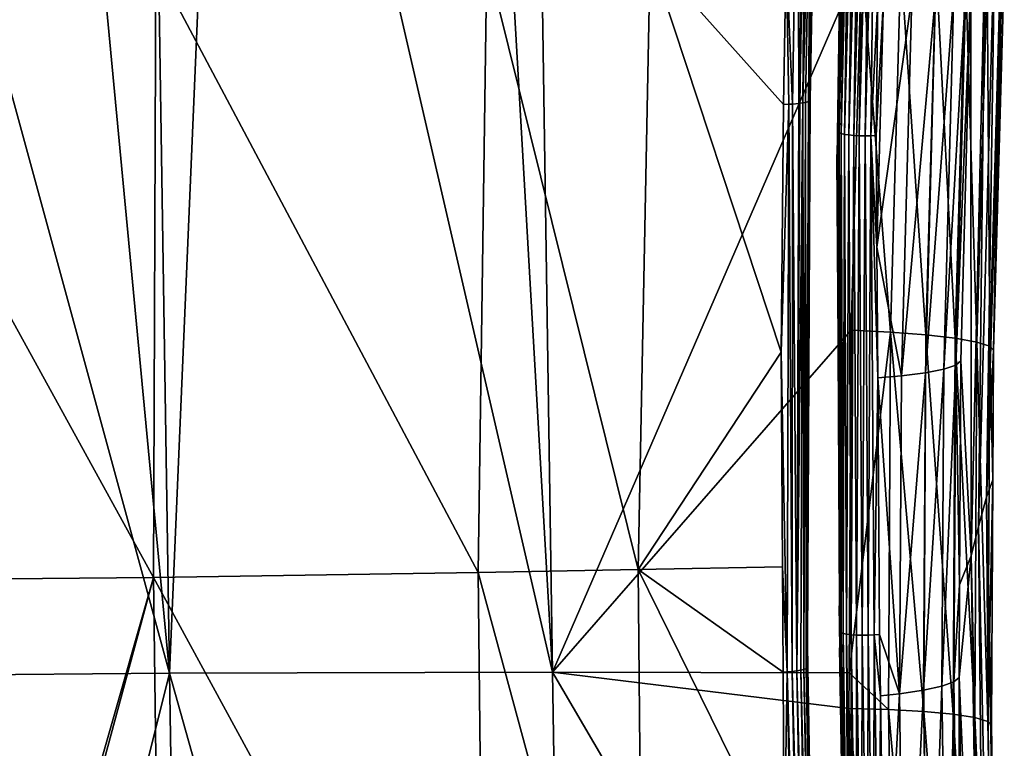
# Model space of a CAD drawing. Units: metres. Extents: x -0.11 to 0.11, y 0 to 0.41.
# Drawn here: x 0.008 to 0.021, y 0.117 to 0.127 of the extents above; entities that cross this region are included whole.
import ezdxf

# ---------------------------------------------------------------- set-up
doc = ezdxf.new("R2010")
doc.units = ezdxf.units.M
doc.layers.add('Object_2', color=8, linetype='CONTINUOUS')
doc.layers.add('Object_3', color=8, linetype='CONTINUOUS')

msp = doc.modelspace()

# ---------------------------------------------------------------- linework, layer by layer
at = {"layer": 'Object_2'}
for points in [[(0.018248, 0.127842, 0.027602), (0.018337, 0.125728, 0.027255), (0.018413, 0.130388, 0.027887)], [(0.018337, 0.125728, 0.027255), (0.018426, 0.125736, 0.027179), (0.018413, 0.130388, 0.027887)], [(0.018413, 0.130388, 0.027887), (0.018426, 0.125736, 0.027179), (0.018519, 0.130398, 0.027799)], [(0.018426, 0.125736, 0.027179), (0.018441, 0.125738, 0.027167), (0.018519, 0.130398, 0.027799)], [(0.018441, 0.125738, 0.027167), (0.018481, 0.125745, 0.027111), (0.018519, 0.130398, 0.027799)], [(0.018519, 0.130398, 0.027799), (0.018481, 0.125745, 0.027111), (0.0186, 0.130412, 0.027687)], [(0.018481, 0.125745, 0.027111), (0.01852, 0.125751, 0.027056), (0.0186, 0.130412, 0.027687)], [(0.0186, 0.130412, 0.027687), (0.01852, 0.125751, 0.027056), (0.018559, 0.125764, 0.026956)], [(0.0186, 0.130412, 0.027687), (0.018559, 0.125764, 0.026956), (0.018649, 0.130428, 0.02756)], [(0.018649, 0.130428, 0.02756), (0.018559, 0.125764, 0.026956), (0.018569, 0.125767, 0.026929)], [(0.018649, 0.130428, 0.02756), (0.018569, 0.125767, 0.026929), (0.018576, 0.125775, 0.026875)], [(0.018666, 0.130446, 0.027424), (0.018649, 0.130428, 0.02756), (0.018576, 0.125775, 0.026875)], [(0.018666, 0.130446, 0.027424), (0.018576, 0.125775, 0.026875), (0.018585, 0.125785, 0.026794)], [(0.018585, 0.125785, 0.026794), (0.018592, 0.127557, 0.024967), (0.018666, 0.130446, 0.027424)], [(0.009488, 0.12766, 0.029898), (0.013966, 0.119215, 0.02785), (0.01409, 0.127743, 0.028886)], [(0.016193, 0.119257, 0.02716), (0.01409, 0.127743, 0.028886), (0.013966, 0.119215, 0.02785)], [(0.016359, 0.127796, 0.028221), (0.01409, 0.127743, 0.028886), (0.016193, 0.119257, 0.02716)], [(0.016193, 0.119257, 0.02716), (0.018182, 0.122276, 0.026854), (0.016359, 0.127796, 0.028221)], [(0.016359, 0.127796, 0.028221), (0.018214, 0.125722, 0.027315), (0.018248, 0.127842, 0.027602)], [(0.016359, 0.127796, 0.028221), (0.018182, 0.122276, 0.026854), (0.018214, 0.125722, 0.027315)], [(0.018214, 0.125722, 0.027315), (0.018288, 0.125725, 0.027279), (0.018248, 0.127842, 0.027602)], [(0.018248, 0.127842, 0.027602), (0.018288, 0.125725, 0.027279), (0.018337, 0.125728, 0.027255)], [(0.004799, 0.127609, 0.030518), (0.009452, 0.119147, 0.028897), (0.009488, 0.12766, 0.029898)], [(0.004799, 0.127609, 0.030518), (0.004818, 0.119105, 0.02954), (0.009452, 0.119147, 0.028897)], [(0.009488, 0.12766, 0.029898), (0.009452, 0.119147, 0.028897), (0.013966, 0.119215, 0.02785)], [(0.018585, 0.125785, 0.026794), (0.018578, 0.126708, 0.024871), (0.018592, 0.127557, 0.024967)], [(0.018568, 0.126012, 0.024792), (0.018578, 0.126708, 0.024871), (0.018585, 0.125785, 0.026794)], [(0.018529, 0.118759, 0.02397), (0.018568, 0.126012, 0.024792), (0.018585, 0.125785, 0.026794)], [(0.018288, 0.125725, 0.027279), (0.018214, 0.125722, 0.027315), (0.018182, 0.122276, 0.026854)], [(0.018265, 0.117834, 0.026225), (0.018288, 0.125725, 0.027279), (0.018182, 0.122276, 0.026854)], [(0.018335, 0.11784, 0.02618), (0.018288, 0.125725, 0.027279), (0.018265, 0.117834, 0.026225)], [(0.018335, 0.11784, 0.02618), (0.018337, 0.125728, 0.027255), (0.018288, 0.125725, 0.027279)], [(0.018398, 0.117848, 0.026123), (0.018337, 0.125728, 0.027255), (0.018335, 0.11784, 0.02618)], [(0.018398, 0.117848, 0.026123), (0.018426, 0.125736, 0.027179), (0.018337, 0.125728, 0.027255)], [(0.018453, 0.117857, 0.026057), (0.018481, 0.125745, 0.027111), (0.018398, 0.117848, 0.026123)], [(0.018398, 0.117848, 0.026123), (0.018481, 0.125745, 0.027111), (0.018441, 0.125738, 0.027167)], [(0.018441, 0.125738, 0.027167), (0.018426, 0.125736, 0.027179), (0.018398, 0.117848, 0.026123)], [(0.018496, 0.117867, 0.025982), (0.018481, 0.125745, 0.027111), (0.018453, 0.117857, 0.026057)], [(0.01852, 0.125751, 0.027056), (0.018481, 0.125745, 0.027111), (0.018496, 0.117867, 0.025982)], [(0.018527, 0.117878, 0.025903), (0.01852, 0.125751, 0.027056), (0.018496, 0.117867, 0.025982)], [(0.018559, 0.125764, 0.026956), (0.01852, 0.125751, 0.027056), (0.018527, 0.117878, 0.025903)], [(0.018569, 0.125767, 0.026929), (0.018527, 0.117878, 0.025903), (0.018576, 0.125775, 0.026875)], [(0.018527, 0.117878, 0.025903), (0.018544, 0.117889, 0.025823), (0.018576, 0.125775, 0.026875)], [(0.018569, 0.125767, 0.026929), (0.018559, 0.125764, 0.026956), (0.018527, 0.117878, 0.025903)], [(0.018585, 0.125785, 0.026794), (0.018547, 0.118209, 0.025784), (0.018529, 0.118759, 0.02397)], [(0.018576, 0.125775, 0.026875), (0.018544, 0.117889, 0.025823), (0.018547, 0.118209, 0.025784)], [(0.018576, 0.125775, 0.026875), (0.018547, 0.118209, 0.025784), (0.018585, 0.125785, 0.026794)], [(0.016193, 0.119257, 0.02716), (0.018199, 0.119294, 0.026455), (0.018182, 0.122276, 0.026854)], [(0.018182, 0.122276, 0.026854), (0.018199, 0.119294, 0.026455), (0.018265, 0.117834, 0.026225)], [(0.016193, 0.119257, 0.02716), (0.013966, 0.119215, 0.02785), (0.01627, 0.11071, 0.026105)], [(0.016193, 0.119257, 0.02716), (0.018207, 0.117829, 0.026259), (0.018199, 0.119294, 0.026455)], [(0.01627, 0.11071, 0.026105), (0.018223, 0.115133, 0.025898), (0.016193, 0.119257, 0.02716)], [(0.016193, 0.119257, 0.02716), (0.018223, 0.115133, 0.025898), (0.018207, 0.117829, 0.026259)], [(0.018265, 0.117834, 0.026225), (0.018199, 0.119294, 0.026455), (0.018207, 0.117829, 0.026259)], [(0.004818, 0.119105, 0.02954), (0.005501, 0.105309, 0.028069), (0.009452, 0.119147, 0.028897)], [(0.009452, 0.119147, 0.028897), (0.005501, 0.105309, 0.028069), (0.005706, 0.105288, 0.028043)], [(0.009452, 0.119147, 0.028897), (0.005706, 0.105288, 0.028043), (0.009564, 0.110625, 0.027957)], [(0.013966, 0.119215, 0.02785), (0.009452, 0.119147, 0.028897), (0.01406, 0.110679, 0.026842)], [(0.01406, 0.110679, 0.026842), (0.009452, 0.119147, 0.028897), (0.009564, 0.110625, 0.027957)], [(0.01627, 0.11071, 0.026105), (0.013966, 0.119215, 0.02785), (0.01406, 0.110679, 0.026842)], [(0.018529, 0.118759, 0.02397), (0.018547, 0.118209, 0.025784), (0.018553, 0.1179, 0.025743)], [(0.018529, 0.118759, 0.02397), (0.018553, 0.1179, 0.025743), (0.018589, 0.114853, 0.023528)], [(0.018544, 0.117889, 0.025823), (0.018553, 0.1179, 0.025743), (0.018547, 0.118209, 0.025784)], [(0.018527, 0.117878, 0.025903), (0.018496, 0.117867, 0.025982), (0.018666, 0.109993, 0.024851)], [(0.018527, 0.117878, 0.025903), (0.018683, 0.110004, 0.024772), (0.018544, 0.117889, 0.025823)], [(0.018666, 0.109993, 0.024851), (0.018683, 0.110004, 0.024772), (0.018527, 0.117878, 0.025903)], [(0.018544, 0.117889, 0.025823), (0.018607, 0.114651, 0.025312), (0.018553, 0.1179, 0.025743)], [(0.018683, 0.110004, 0.024772), (0.018607, 0.114651, 0.025312), (0.018544, 0.117889, 0.025823)], [(0.018589, 0.114853, 0.023528), (0.018553, 0.1179, 0.025743), (0.018607, 0.114651, 0.025312)], [(0.018265, 0.117834, 0.026225), (0.018207, 0.117829, 0.026259), (0.018223, 0.115133, 0.025898)], [(0.018223, 0.115133, 0.025898), (0.018416, 0.109945, 0.025168), (0.018265, 0.117834, 0.026225)], [(0.018265, 0.117834, 0.026225), (0.018483, 0.109953, 0.025123), (0.018335, 0.11784, 0.02618)], [(0.018265, 0.117834, 0.026225), (0.018416, 0.109945, 0.025168), (0.018483, 0.109953, 0.025123)], [(0.018335, 0.11784, 0.02618), (0.018543, 0.109962, 0.025066), (0.018398, 0.117848, 0.026123)], [(0.018335, 0.11784, 0.02618), (0.018483, 0.109953, 0.025123), (0.018543, 0.109962, 0.025066)], [(0.018398, 0.117848, 0.026123), (0.018595, 0.109971, 0.025001), (0.018453, 0.117857, 0.026057)], [(0.018398, 0.117848, 0.026123), (0.018543, 0.109962, 0.025066), (0.018595, 0.109971, 0.025001)], [(0.018496, 0.117867, 0.025982), (0.018453, 0.117857, 0.026057), (0.018637, 0.109982, 0.024928)], [(0.018637, 0.109982, 0.024928), (0.018453, 0.117857, 0.026057), (0.018595, 0.109971, 0.025001)], [(0.018666, 0.109993, 0.024851), (0.018496, 0.117867, 0.025982), (0.018637, 0.109982, 0.024928)]]:
    msp.add_3dface(points, dxfattribs=at)
at = {"layer": 'Object_3'}
for points in [[(0.004347, 0.137347, 0.004231), (0.009677, 0.117814, 0.002779), (0.004318, 0.11777, 0.002354)], [(0.004347, 0.137347, 0.004231), (0.00783, 0.137327, 0.004445), (0.009677, 0.117814, 0.002779)], [(0.009677, 0.117814, 0.002779), (0.00783, 0.137327, 0.004445), (0.009375, 0.137314, 0.004588)], [(0.009677, 0.117814, 0.002779), (0.009375, 0.137314, 0.004588), (0.010506, 0.137304, 0.004693)], [(0.009677, 0.117814, 0.002779), (0.010506, 0.137304, 0.004693), (0.015001, 0.117828, 0.00351)], [(0.015001, 0.117828, 0.00351), (0.010506, 0.137304, 0.004693), (0.013884, 0.137265, 0.005113)], [(0.015001, 0.117828, 0.00351), (0.013884, 0.137265, 0.005113), (0.014708, 0.137253, 0.005243)], [(0.014708, 0.137253, 0.005243), (0.019299, 0.127738, 0.005257), (0.015001, 0.117828, 0.00351)], [(0.018987, 0.125326, 0.026534), (0.0191, 0.130661, 0.027351), (0.019074, 0.130672, 0.027278)], [(0.01902, 0.127965, 0.026822), (0.018987, 0.125326, 0.026534), (0.019074, 0.130672, 0.027278)], [(0.018987, 0.125326, 0.026534), (0.019015, 0.125316, 0.026609), (0.0191, 0.130661, 0.027351)], [(0.019015, 0.125316, 0.026609), (0.019142, 0.130651, 0.027416), (0.0191, 0.130661, 0.027351)], [(0.019015, 0.125316, 0.026609), (0.01906, 0.125306, 0.026675), (0.019142, 0.130651, 0.027416)], [(0.01906, 0.125306, 0.026675), (0.019198, 0.130642, 0.027471), (0.019142, 0.130651, 0.027416)], [(0.01906, 0.125306, 0.026675), (0.019119, 0.125298, 0.02673), (0.019198, 0.130642, 0.027471)], [(0.019119, 0.125298, 0.02673), (0.019264, 0.130635, 0.027511), (0.019198, 0.130642, 0.027471)], [(0.019119, 0.125298, 0.02673), (0.019189, 0.125292, 0.02677), (0.019264, 0.130635, 0.027511)], [(0.019338, 0.130629, 0.027536), (0.019264, 0.130635, 0.027511), (0.019189, 0.125292, 0.02677)], [(0.019338, 0.130629, 0.027536), (0.019189, 0.125292, 0.02677), (0.019266, 0.125288, 0.026792)], [(0.019266, 0.125288, 0.026792), (0.019416, 0.130626, 0.027544), (0.019338, 0.130629, 0.027536)], [(0.019266, 0.125288, 0.026792), (0.019347, 0.125287, 0.026797), (0.019416, 0.130626, 0.027544)], [(0.019347, 0.125287, 0.026797), (0.019493, 0.130625, 0.027535), (0.019416, 0.130626, 0.027544)], [(0.019347, 0.125287, 0.026797), (0.019426, 0.125288, 0.026783), (0.019493, 0.130625, 0.027535)], [(0.019426, 0.125288, 0.026783), (0.019524, 0.12719, 0.027021), (0.019493, 0.130625, 0.027535)], [(0.021036, 0.120262, 0.009884), (0.021133, 0.122305, 0.007257), (0.021283, 0.128859, 0.010757)], [(0.021157, 0.12842, 0.015533), (0.021036, 0.120262, 0.009884), (0.021283, 0.128859, 0.010757)], [(0.021278, 0.127417, 0.007747), (0.021283, 0.128859, 0.010757), (0.021133, 0.122305, 0.007257)], [(0.020925, 0.119855, 0.014587), (0.021036, 0.120262, 0.009884), (0.021157, 0.12842, 0.015533)], [(0.021157, 0.12842, 0.015533), (0.021016, 0.127981, 0.020297), (0.020925, 0.119855, 0.014587)], [(0.018956, 0.124992, 0.024274), (0.018977, 0.125338, 0.026454), (0.019001, 0.128176, 0.024635)], [(0.019001, 0.128176, 0.024635), (0.018977, 0.125338, 0.026454), (0.01902, 0.127965, 0.026822)], [(0.018977, 0.125338, 0.026454), (0.018987, 0.125326, 0.026534), (0.01902, 0.127965, 0.026822)], [(0.020818, 0.127403, 0.024956), (0.020823, 0.119447, 0.019267), (0.021016, 0.127981, 0.020297)], [(0.020925, 0.119855, 0.014587), (0.021016, 0.127981, 0.020297), (0.020823, 0.119447, 0.019267)], [(0.015001, 0.117828, 0.00351), (0.019299, 0.127738, 0.005257), (0.019153, 0.122583, 0.004757)], [(0.0197, 0.122556, 0.004939), (0.019153, 0.122583, 0.004757), (0.019299, 0.127738, 0.005257)], [(0.0197, 0.122556, 0.004939), (0.019299, 0.127738, 0.005257), (0.019845, 0.127698, 0.005438)], [(0.020191, 0.122518, 0.005242), (0.0197, 0.122556, 0.004939), (0.019845, 0.127698, 0.005438)], [(0.020191, 0.122518, 0.005242), (0.019845, 0.127698, 0.005438), (0.020335, 0.12765, 0.005739)], [(0.020598, 0.122471, 0.005649), (0.020191, 0.122518, 0.005242), (0.020335, 0.12765, 0.005739)], [(0.020598, 0.122471, 0.005649), (0.020335, 0.12765, 0.005739), (0.020742, 0.127594, 0.006144)], [(0.020901, 0.122418, 0.006139), (0.020598, 0.122471, 0.005649), (0.020742, 0.127594, 0.006144)], [(0.020901, 0.122418, 0.006139), (0.020742, 0.127594, 0.006144), (0.021045, 0.127535, 0.006632)], [(0.021082, 0.122362, 0.006684), (0.020901, 0.122418, 0.006139), (0.021045, 0.127535, 0.006632)], [(0.021082, 0.122362, 0.006684), (0.021045, 0.127535, 0.006632), (0.021227, 0.127475, 0.007176)], [(0.021133, 0.122305, 0.007257), (0.021082, 0.122362, 0.006684), (0.021227, 0.127475, 0.007176)], [(0.021133, 0.122305, 0.007257), (0.021227, 0.127475, 0.007176), (0.021278, 0.127417, 0.007747)], [(0.020608, 0.122098, 0.024766), (0.020746, 0.127344, 0.025439), (0.020442, 0.122041, 0.025227)], [(0.020442, 0.122041, 0.025227), (0.020746, 0.127344, 0.025439), (0.02058, 0.127292, 0.025899)], [(0.02068, 0.122159, 0.024281), (0.020818, 0.127403, 0.024956), (0.020608, 0.122098, 0.024766)], [(0.020608, 0.122098, 0.024766), (0.020818, 0.127403, 0.024956), (0.020746, 0.127344, 0.025439)], [(0.02068, 0.122159, 0.024281), (0.020823, 0.119447, 0.019267), (0.020818, 0.127403, 0.024956)], [(0.019426, 0.125288, 0.026783), (0.019501, 0.125292, 0.026752), (0.019524, 0.12719, 0.027021)], [(0.019511, 0.123738, 0.026531), (0.019601, 0.127193, 0.026972), (0.019501, 0.125292, 0.026752)], [(0.019501, 0.125292, 0.026752), (0.019601, 0.127193, 0.026972), (0.019524, 0.12719, 0.027021)], [(0.019855, 0.121949, 0.026009), (0.019996, 0.127215, 0.026681), (0.019511, 0.123738, 0.026531)], [(0.019511, 0.123738, 0.026531), (0.019996, 0.127215, 0.026681), (0.019601, 0.127193, 0.026972)], [(0.020188, 0.121991, 0.025647), (0.020327, 0.127248, 0.026318), (0.019855, 0.121949, 0.026009)], [(0.019855, 0.121949, 0.026009), (0.020327, 0.127248, 0.026318), (0.019996, 0.127215, 0.026681)], [(0.020442, 0.122041, 0.025227), (0.02058, 0.127292, 0.025899), (0.020188, 0.121991, 0.025647)], [(0.020188, 0.121991, 0.025647), (0.02058, 0.127292, 0.025899), (0.020327, 0.127248, 0.026318)], [(0.018956, 0.124992, 0.024274), (0.019002, 0.118563, 0.025504), (0.018977, 0.125338, 0.026454)], [(0.019002, 0.118563, 0.025504), (0.019014, 0.118375, 0.025561), (0.018977, 0.125338, 0.026454)], [(0.018977, 0.125338, 0.026454), (0.019014, 0.118375, 0.025561), (0.018987, 0.125326, 0.026534)], [(0.019014, 0.118375, 0.025561), (0.019015, 0.125316, 0.026609), (0.018987, 0.125326, 0.026534)], [(0.019014, 0.118375, 0.025561), (0.019044, 0.118365, 0.025638), (0.019015, 0.125316, 0.026609)], [(0.019044, 0.118365, 0.025638), (0.01906, 0.125306, 0.026675), (0.019015, 0.125316, 0.026609)], [(0.019044, 0.118365, 0.025638), (0.019091, 0.118356, 0.025706), (0.01906, 0.125306, 0.026675)], [(0.019091, 0.118356, 0.025706), (0.019119, 0.125298, 0.02673), (0.01906, 0.125306, 0.026675)], [(0.019091, 0.118356, 0.025706), (0.019154, 0.118349, 0.025761), (0.019119, 0.125298, 0.02673)], [(0.019154, 0.118349, 0.025761), (0.019189, 0.125292, 0.02677), (0.019119, 0.125298, 0.02673)], [(0.019154, 0.118349, 0.025761), (0.019228, 0.118345, 0.0258), (0.019189, 0.125292, 0.02677)], [(0.019266, 0.125288, 0.026792), (0.019189, 0.125292, 0.02677), (0.019228, 0.118345, 0.0258)], [(0.019266, 0.125288, 0.026792), (0.019228, 0.118345, 0.0258), (0.019309, 0.118343, 0.02582)], [(0.019309, 0.118343, 0.02582), (0.019347, 0.125287, 0.026797), (0.019266, 0.125288, 0.026792)], [(0.019309, 0.118343, 0.02582), (0.019392, 0.118344, 0.025821), (0.019347, 0.125287, 0.026797)], [(0.019392, 0.118344, 0.025821), (0.019426, 0.125288, 0.026783), (0.019347, 0.125287, 0.026797)], [(0.019392, 0.118344, 0.025821), (0.019473, 0.118347, 0.025802), (0.019426, 0.125288, 0.026783)], [(0.019511, 0.123738, 0.026531), (0.019501, 0.125292, 0.026752), (0.019426, 0.125288, 0.026783)], [(0.019511, 0.123738, 0.026531), (0.019426, 0.125288, 0.026783), (0.019524, 0.121921, 0.026272)], [(0.019524, 0.121921, 0.026272), (0.019426, 0.125288, 0.026783), (0.019473, 0.118347, 0.025802)], [(0.018988, 0.11875, 0.023567), (0.019002, 0.118563, 0.025504), (0.018956, 0.124992, 0.024274)], [(0.019524, 0.121921, 0.026272), (0.019855, 0.121949, 0.026009), (0.019511, 0.123738, 0.026531)], [(0.015001, 0.117828, 0.00351), (0.019153, 0.122583, 0.004757), (0.019125, 0.117819, 0.00429)], [(0.019125, 0.117819, 0.00429), (0.019153, 0.122583, 0.004757), (0.0197, 0.122556, 0.004939)], [(0.019671, 0.117308, 0.004426), (0.019125, 0.117819, 0.00429), (0.0197, 0.122556, 0.004939)], [(0.020163, 0.117281, 0.004731), (0.019671, 0.117308, 0.004426), (0.0197, 0.122556, 0.004939)], [(0.020163, 0.117281, 0.004731), (0.0197, 0.122556, 0.004939), (0.020191, 0.122518, 0.005242)], [(0.020572, 0.117243, 0.005141), (0.020163, 0.117281, 0.004731), (0.020191, 0.122518, 0.005242)], [(0.020572, 0.117243, 0.005141), (0.020191, 0.122518, 0.005242), (0.020598, 0.122471, 0.005649)], [(0.020874, 0.117196, 0.005633), (0.020572, 0.117243, 0.005141), (0.020598, 0.122471, 0.005649)], [(0.020874, 0.117196, 0.005633), (0.020598, 0.122471, 0.005649), (0.020901, 0.122418, 0.006139)], [(0.021054, 0.117144, 0.006182), (0.020874, 0.117196, 0.005633), (0.020901, 0.122418, 0.006139)], [(0.021054, 0.117144, 0.006182), (0.020901, 0.122418, 0.006139), (0.021082, 0.122362, 0.006684)], [(0.021036, 0.120262, 0.009884), (0.021122, 0.120503, 0.007084), (0.021133, 0.122305, 0.007257)], [(0.021122, 0.120503, 0.007084), (0.021054, 0.117144, 0.006182), (0.021082, 0.122362, 0.006684)], [(0.021122, 0.120503, 0.007084), (0.021082, 0.122362, 0.006684), (0.021133, 0.122305, 0.007257)], [(0.020662, 0.119043, 0.023879), (0.02068, 0.122159, 0.024281), (0.020608, 0.122098, 0.024766)], [(0.02068, 0.122159, 0.024281), (0.020662, 0.119043, 0.023879), (0.020823, 0.119447, 0.019267)], [(0.020159, 0.117577, 0.02508), (0.020188, 0.121991, 0.025647), (0.019825, 0.117528, 0.025442)], [(0.019825, 0.117528, 0.025442), (0.020188, 0.121991, 0.025647), (0.019855, 0.121949, 0.026009)], [(0.020415, 0.117632, 0.024661), (0.020442, 0.122041, 0.025227), (0.020159, 0.117577, 0.02508)], [(0.020159, 0.117577, 0.02508), (0.020442, 0.122041, 0.025227), (0.020188, 0.121991, 0.025647)], [(0.020582, 0.117693, 0.024199), (0.020608, 0.122098, 0.024766), (0.020415, 0.117632, 0.024661)], [(0.020415, 0.117632, 0.024661), (0.020608, 0.122098, 0.024766), (0.020442, 0.122041, 0.025227)], [(0.020582, 0.117693, 0.024199), (0.020662, 0.119043, 0.023879), (0.020608, 0.122098, 0.024766)], [(0.019473, 0.118347, 0.025802), (0.019548, 0.118353, 0.025765), (0.019524, 0.121921, 0.026272)], [(0.019825, 0.117528, 0.025442), (0.019855, 0.121949, 0.026009), (0.019524, 0.121921, 0.026272)], [(0.019548, 0.118353, 0.025765), (0.019825, 0.117528, 0.025442), (0.019524, 0.121921, 0.026272)], [(0.021036, 0.120262, 0.009884), (0.021103, 0.117088, 0.006757), (0.021122, 0.120503, 0.007084)], [(0.021103, 0.117088, 0.006757), (0.021054, 0.117144, 0.006182), (0.021122, 0.120503, 0.007084)], [(0.020925, 0.119855, 0.014587), (0.021098, 0.111656, 0.009006), (0.021036, 0.120262, 0.009884)], [(0.021098, 0.111656, 0.009006), (0.021189, 0.111878, 0.006269), (0.021036, 0.120262, 0.009884)], [(0.021036, 0.120262, 0.009884), (0.021189, 0.111878, 0.006269), (0.021103, 0.117088, 0.006757)], [(0.020925, 0.119855, 0.014587), (0.020823, 0.119447, 0.019267), (0.021008, 0.111281, 0.013637)], [(0.021008, 0.111281, 0.013637), (0.021098, 0.111656, 0.009006), (0.020925, 0.119855, 0.014587)], [(0.020823, 0.119447, 0.019267), (0.020662, 0.119043, 0.023879), (0.020655, 0.117756, 0.023714)], [(0.020823, 0.119447, 0.019267), (0.020655, 0.117756, 0.023714), (0.020949, 0.110902, 0.01824)], [(0.021008, 0.111281, 0.013637), (0.020823, 0.119447, 0.019267), (0.020949, 0.110902, 0.01824)], [(0.020655, 0.117756, 0.023714), (0.020662, 0.119043, 0.023879), (0.020582, 0.117693, 0.024199)], [(0.018988, 0.11875, 0.023567), (0.018991, 0.118166, 0.023501), (0.019071, 0.113623, 0.024845)], [(0.019071, 0.113623, 0.024845), (0.019003, 0.118386, 0.025479), (0.018988, 0.11875, 0.023567)], [(0.018988, 0.11875, 0.023567), (0.019003, 0.118386, 0.025479), (0.019002, 0.118563, 0.025504)], [(0.019002, 0.118563, 0.025504), (0.019003, 0.118386, 0.025479), (0.019014, 0.118375, 0.025561)], [(0.019014, 0.118375, 0.025561), (0.019003, 0.118386, 0.025479), (0.019071, 0.113623, 0.024845)], [(0.019014, 0.118375, 0.025561), (0.019071, 0.113623, 0.024845), (0.019082, 0.113613, 0.024927)], [(0.019082, 0.113613, 0.024927), (0.019044, 0.118365, 0.025638), (0.019014, 0.118375, 0.025561)], [(0.019112, 0.113603, 0.025005), (0.019091, 0.118356, 0.025706), (0.019044, 0.118365, 0.025638)], [(0.019082, 0.113613, 0.024927), (0.019112, 0.113603, 0.025005), (0.019044, 0.118365, 0.025638)], [(0.01916, 0.113595, 0.025073), (0.019154, 0.118349, 0.025761), (0.019091, 0.118356, 0.025706)], [(0.019112, 0.113603, 0.025005), (0.01916, 0.113595, 0.025073), (0.019091, 0.118356, 0.025706)], [(0.019223, 0.113589, 0.025128), (0.019228, 0.118345, 0.0258), (0.019154, 0.118349, 0.025761)], [(0.01916, 0.113595, 0.025073), (0.019223, 0.113589, 0.025128), (0.019154, 0.118349, 0.025761)], [(0.019223, 0.113589, 0.025128), (0.019297, 0.113585, 0.025167), (0.019228, 0.118345, 0.0258)], [(0.019309, 0.118343, 0.02582), (0.019228, 0.118345, 0.0258), (0.019297, 0.113585, 0.025167)], [(0.019309, 0.118343, 0.02582), (0.019297, 0.113585, 0.025167), (0.019379, 0.113584, 0.025187)], [(0.019379, 0.113584, 0.025187), (0.019392, 0.118344, 0.025821), (0.019309, 0.118343, 0.02582)], [(0.019379, 0.113584, 0.025187), (0.019463, 0.113586, 0.025187), (0.019392, 0.118344, 0.025821)], [(0.019463, 0.113586, 0.025187), (0.019473, 0.118347, 0.025802), (0.019392, 0.118344, 0.025821)], [(0.019463, 0.113586, 0.025187), (0.019544, 0.11359, 0.025167), (0.019473, 0.118347, 0.025802)], [(0.019473, 0.118347, 0.025802), (0.01956, 0.1175, 0.025651), (0.019548, 0.118353, 0.025765)], [(0.019544, 0.11359, 0.025167), (0.01956, 0.1175, 0.025651), (0.019473, 0.118347, 0.025802)], [(0.019548, 0.118353, 0.025765), (0.01956, 0.1175, 0.025651), (0.019825, 0.117528, 0.025442)], [(0.019071, 0.113623, 0.024845), (0.018991, 0.118166, 0.023501), (0.019156, 0.108246, 0.022377)], [(0.004318, 0.11777, 0.002354), (0.009677, 0.117814, 0.002779), (0.004637, 0.097653, 0.000417)], [(0.009677, 0.117814, 0.002779), (0.009996, 0.097697, 0.000841), (0.004637, 0.097653, 0.000417)], [(0.015001, 0.117828, 0.00351), (0.015321, 0.097712, 0.001563), (0.009677, 0.117814, 0.002779)], [(0.009677, 0.117814, 0.002779), (0.015321, 0.097712, 0.001563), (0.009996, 0.097697, 0.000841)], [(0.015001, 0.117828, 0.00351), (0.019125, 0.117819, 0.00429), (0.019122, 0.117323, 0.004241)], [(0.019122, 0.117323, 0.004241), (0.019231, 0.110594, 0.00359), (0.015001, 0.117828, 0.00351)], [(0.015001, 0.117828, 0.00351), (0.019231, 0.110594, 0.00359), (0.015321, 0.097712, 0.001563)], [(0.019671, 0.117308, 0.004426), (0.019122, 0.117323, 0.004241), (0.019125, 0.117819, 0.00429)], [(0.02066, 0.112412, 0.023518), (0.020655, 0.117756, 0.023714), (0.020582, 0.117693, 0.024199)], [(0.020734, 0.112478, 0.023031), (0.020655, 0.117756, 0.023714), (0.02066, 0.112412, 0.023518)], [(0.020949, 0.110902, 0.01824), (0.020655, 0.117756, 0.023714), (0.020734, 0.112478, 0.023031)], [(0.020231, 0.112284, 0.024399), (0.020415, 0.117632, 0.024661), (0.020159, 0.117577, 0.02508)], [(0.02049, 0.112346, 0.02398), (0.020415, 0.117632, 0.024661), (0.020231, 0.112284, 0.024399)], [(0.02049, 0.112346, 0.02398), (0.020582, 0.117693, 0.024199), (0.020415, 0.117632, 0.024661)], [(0.02066, 0.112412, 0.023518), (0.020582, 0.117693, 0.024199), (0.02049, 0.112346, 0.02398)], [(0.019544, 0.11359, 0.025167), (0.019618, 0.113596, 0.025129), (0.01956, 0.1175, 0.025651)], [(0.019618, 0.113596, 0.025129), (0.019825, 0.117528, 0.025442), (0.01956, 0.1175, 0.025651)], [(0.019893, 0.112228, 0.024759), (0.019825, 0.117528, 0.025442), (0.019618, 0.113596, 0.025129)], [(0.019893, 0.112228, 0.024759), (0.020159, 0.117577, 0.02508), (0.019825, 0.117528, 0.025442)], [(0.020231, 0.112284, 0.024399), (0.020159, 0.117577, 0.02508), (0.019893, 0.112228, 0.024759)], [(0.019784, 0.110587, 0.003776), (0.019231, 0.110594, 0.00359), (0.019122, 0.117323, 0.004241)], [(0.019784, 0.110587, 0.003776), (0.019122, 0.117323, 0.004241), (0.019671, 0.117308, 0.004426)], [(0.020279, 0.110568, 0.004085), (0.019784, 0.110587, 0.003776), (0.019671, 0.117308, 0.004426)], [(0.020279, 0.110568, 0.004085), (0.019671, 0.117308, 0.004426), (0.020163, 0.117281, 0.004731)], [(0.020689, 0.110536, 0.004499), (0.020279, 0.110568, 0.004085), (0.020163, 0.117281, 0.004731)], [(0.020689, 0.110536, 0.004499), (0.020163, 0.117281, 0.004731), (0.020572, 0.117243, 0.005141)], [(0.020991, 0.110494, 0.004996), (0.020689, 0.110536, 0.004499), (0.020572, 0.117243, 0.005141)], [(0.020991, 0.110494, 0.004996), (0.020572, 0.117243, 0.005141), (0.020874, 0.117196, 0.005633)], [(0.021169, 0.110445, 0.00555), (0.020991, 0.110494, 0.004996), (0.020874, 0.117196, 0.005633)], [(0.021169, 0.110445, 0.00555), (0.020874, 0.117196, 0.005633), (0.021054, 0.117144, 0.006182)], [(0.021103, 0.117088, 0.006757), (0.021169, 0.110445, 0.00555), (0.021054, 0.117144, 0.006182)], [(0.021189, 0.111878, 0.006269), (0.021169, 0.110445, 0.00555), (0.021103, 0.117088, 0.006757)]]:
    msp.add_3dface(points, dxfattribs=at)

doc.saveas('drawing.dxf')
